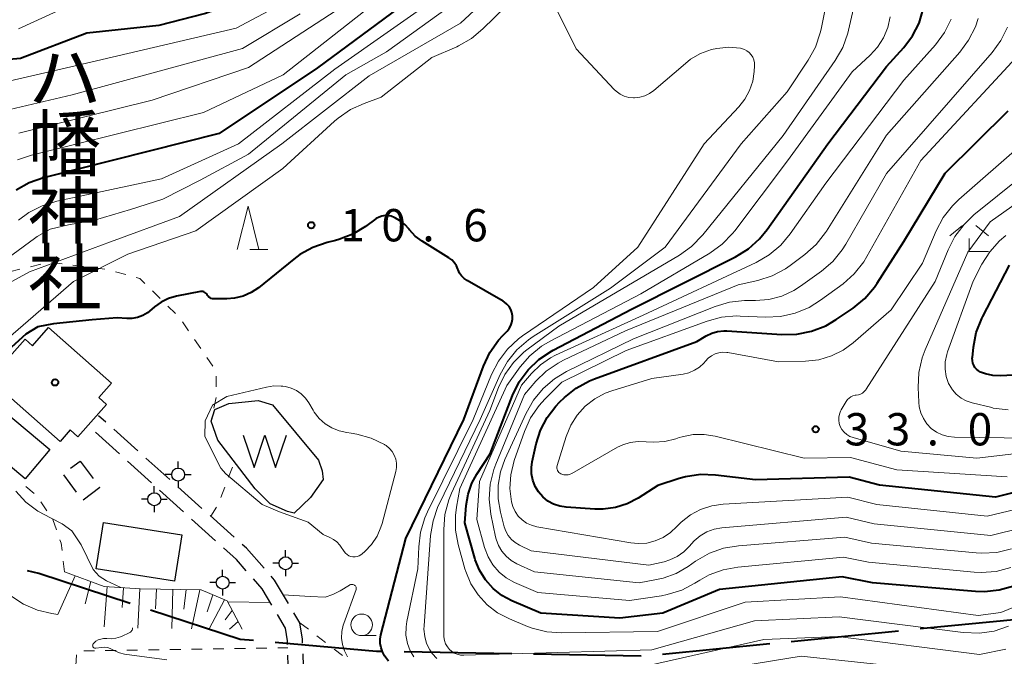
# Model space of a CAD drawing. Units: metres. Extents: x -78000 to -75998, y 34500 to 36000.
# Drawn here: x -77150 to -77035, y 35596 to 35669 of the extents above; entities that cross this region are included whole.
import ezdxf
from ezdxf.enums import TextEntityAlignment as Align

# ---------------------------------------------------------------- set-up
doc = ezdxf.new("R2010")
doc.units = ezdxf.units.M
for name, color, linetype, lineweight in [('110600_大字・町・丁目界', 7, 'Continuous', 40), ('210600_庭園路等', 7, 'Continuous', 30), ('300100_普通建物', 7, 'Continuous', 30), ('300300_普通無壁舎', 7, 'Continuous', 30), ('420500_灯ろう', 7, 'Continuous', 30), ('510100_河川', 7, 'Continuous', 30), ('510500_湖池(界線)', 7, 'Continuous', 30), ('610111_人工斜面(上)', 7, 'Continuous', 30), ('610199_人工斜面(ヒゲ)', 7, 'Continuous', 30), ('630100_植生界', 7, 'Continuous', 30), ('633100_広葉樹林', 7, 'Continuous', 13), ('633200_針葉樹林', 7, 'Continuous', 13), ('633300_竹林', 7, 'Continuous', 13), ('710100_等高線(計曲線)', 7, 'Continuous', 40), ('710200_等高線(主曲線)', 7, 'Continuous', 13), ('731200_図化機測定による標高点', 7, 'Continuous', 40), ('813100_(注記)建物の名称', 7, 'Continuous', 40), ('819900_指示点', 7, 'Continuous', 40)]:
    doc.layers.add(name, color=color, linetype=linetype, lineweight=lineweight)
doc.styles.add('Style-Kanji V', font='MS Gothic.ttf')
doc.styles.add('Style-WORKING', font='MS Gothic.ttf')

msp = doc.modelspace()

# ---------------------------------------------------------------- linework, layer by layer
at = {"layer": '110600_大字・町・丁目界', "linetype": 'Continuous', "lineweight": 40}
for p, q in [((-77047.605, 35598.46), (-77060.044, 35597.232)), ((-77062.532, 35596.986), (-77074.972, 35595.757)), ((-77092.459, 35595.828), (-77104.958, 35596.045)), ((-77077.462, 35595.569), (-77089.96, 35595.785))]:
    msp.add_line(p, q, dxfattribs=at)
at = {"layer": '110600_大字・町・丁目界', "linetype": 'Continuous', "lineweight": 40, "flags": 128}
for points in [[(-77136.73, 35601.676), (-77147.29, 35605.13), (-77148.638, 35605.468)], [(-77122.401, 35597.362), (-77123.96, 35597.5), (-77134.354, 35600.899)], [(-77032.675, 35599.822), (-77033.43, 35599.86), (-77045.117, 35598.706)], [(-77107.457, 35596.088), (-77108.15, 35596.1), (-77119.911, 35597.141)]]:
    msp.add_lwpolyline(points, dxfattribs=at)
at = {"layer": '210600_庭園路等', "linetype": 'Continuous', "lineweight": 30}
for p, q in [((-77139.553, 35622.708), (-77140.38, 35623.45)), ((-77137.942, 35619.013), (-77140.722, 35621.53)), ((-77135.831, 35619.368), (-77138.622, 35621.873)), ((-77134.236, 35615.656), (-77137.015, 35618.174)), ((-77132.11, 35616.029), (-77134.901, 35618.533)), ((-77130.529, 35612.3), (-77133.309, 35614.817)), ((-77128.388, 35612.69), (-77131.179, 35615.194)), ((-77126.823, 35608.944), (-77129.603, 35611.461)), ((-77124.667, 35609.35), (-77127.458, 35611.855))]:
    msp.add_line(p, q, dxfattribs=at)
at = {"layer": '210600_庭園路等', "linetype": 'Continuous', "lineweight": 30, "flags": 128}
for points in [[(-77123.253, 35605.454), (-77124.4, 35606.75), (-77125.897, 35608.105)], [(-77121.195, 35605.763), (-77123.24, 35608.07), (-77123.737, 35608.516)], [(-77120.278, 35601.463), (-77121.39, 35603.35), (-77122.424, 35604.518)], [(-77118.364, 35601.667), (-77119.97, 35604.38), (-77120.366, 35604.827)], [(-77118.464, 35596.908), (-77118.48, 35597.35), (-77118.72, 35598.82), (-77119.643, 35600.386)], [(-77116.714, 35597.055), (-77116.73, 35597.52), (-77117.04, 35599.43), (-77117.728, 35600.592)], [(-77118.517, 35591.913), (-77118.38, 35594.5), (-77118.421, 35595.659)], [(-77116.69, 35592.058), (-77116.62, 35594.38), (-77116.67, 35595.806)]]:
    msp.add_lwpolyline(points, dxfattribs=at)
at = {"layer": '300100_普通建物', "linetype": 'Continuous', "lineweight": 30, "flags": 128}
msp.add_lwpolyline([(-77146.17, 35633.67), (-77138.87, 35627.22), (-77140.34, 35625.55), (-77139.45, 35624.76), (-77142.77, 35621), (-77143.66, 35621.8), (-77144.85, 35620.45), (-77152.16, 35626.9), (-77150.47, 35628.81), (-77151.34, 35629.58), (-77148.9, 35632.34), (-77148.03, 35631.57)], close=True, dxfattribs=at)
at = {"layer": '300100_普通建物', "linetype": 'Continuous', "lineweight": 30}
for points in [[(-77152.77, 35625.15), (-77146.05, 35619.53), (-77148.9, 35616.13), (-77155.62, 35621.75)], [(-77131.57, 35604.24), (-77140.67, 35605.68), (-77139.81, 35611.07), (-77130.72, 35609.63)]]:
    msp.add_3dface(points, dxfattribs=at)
at = {"layer": '300300_普通無壁舎', "linetype": 'Continuous', "lineweight": 30}
for p, q in [((-77143.617, 35617.352), (-77142.5, 35618.18)), ((-77142.5, 35618.18), (-77141.014, 35616.17)), ((-77142.941, 35614.569), (-77144.428, 35616.579))]:
    msp.add_line(p, q, dxfattribs=at)
at = {"layer": '300300_普通無壁舎', "linetype": 'Continuous', "lineweight": 30, "flags": 128}
msp.add_lwpolyline([(-77140.27, 35615.165), (-77140.23, 35615.11), (-77142.184, 35613.662)], dxfattribs=at)
at = {"layer": '420500_灯ろう', "linetype": 'Continuous', "lineweight": 30}
for p, q in [((-77131.15, 35617.37), (-77131.15, 35618.12)), ((-77131.9, 35616.62), (-77132.65, 35616.62)), ((-77131.15, 35615.87), (-77131.15, 35615.12)), ((-77130.4, 35616.62), (-77129.65, 35616.62)), ((-77133.92, 35614.51), (-77133.92, 35615.26)), ((-77134.67, 35613.76), (-77135.42, 35613.76)), ((-77133.17, 35613.76), (-77132.42, 35613.76)), ((-77133.92, 35613.01), (-77133.92, 35612.26)), ((-77118.69, 35607.08), (-77118.69, 35607.83)), ((-77125.99, 35604.83), (-77125.99, 35605.58)), ((-77119.44, 35606.33), (-77120.19, 35606.33)), ((-77118.69, 35605.58), (-77118.69, 35604.83)), ((-77117.94, 35606.33), (-77117.19, 35606.33)), ((-77126.74, 35604.08), (-77127.49, 35604.08)), ((-77125.99, 35603.33), (-77125.99, 35602.58)), ((-77125.24, 35604.08), (-77124.49, 35604.08))]:
    msp.add_line(p, q, dxfattribs=at)
for centre in [(-77131.15, 35616.62), (-77133.92, 35613.76), (-77118.69, 35606.33), (-77125.99, 35604.08)]:
    msp.add_circle(centre, 0.75, dxfattribs=at)
at = {"layer": '510100_河川', "linetype": 'Continuous', "lineweight": 30, "flags": 128}
msp.add_lwpolyline([(-77122.23, 35614.97), (-77126.55, 35620.61), (-77127.33, 35622.83), (-77126.91, 35624.15), (-77125.29, 35624.87), (-77121.87, 35625.22), (-77120.2, 35624.69), (-77114.86, 35618.27), (-77114.44, 35617.07), (-77114.32, 35616.05), (-77115.82, 35613.95), (-77117.68, 35612.15), (-77118.46, 35612.33), (-77120.5, 35613.23), (-77122.23, 35614.97)], dxfattribs=at)
at = {"layer": '510500_湖池(界線)', "linetype": 'Continuous', "lineweight": 30, "flags": 128}
msp.add_lwpolyline([(-77123.6, 35621.195), (-77122.35, 35617.445), (-77121.1, 35621.195), (-77119.85, 35617.445), (-77118.6, 35621.195)], dxfattribs=at)
at = {"layer": '610111_人工斜面(上)', "linetype": 'Continuous', "lineweight": 13, "flags": 128}
msp.add_lwpolyline([(-77144.32, 35605.33), (-77139.73, 35603.65), (-77135.54, 35603.36), (-77128.5, 35603.26), (-77125.47, 35601.96), (-77123.71, 35598.67)], dxfattribs=at)
at = {"layer": '610199_人工斜面(ヒゲ)', "linetype": 'Continuous', "lineweight": 13, "flags": 128}
for points in [[(-77143.1, 35604.88), (-77145.09, 35600.37)], [(-77141.29, 35604.22), (-77141.93, 35601.63)], [(-77139.4, 35603.62), (-77139.74, 35598.95)], [(-77137.5, 35603.49), (-77137.63, 35601.19)], [(-77135.59, 35603.36), (-77135.81, 35598.82)], [(-77133.68, 35603.33), (-77133.76, 35601.06)], [(-77131.77, 35603.3), (-77131.88, 35598.77)], [(-77130.21, 35603.28), (-77130.48, 35601.02)], [(-77128.62, 35603.26), (-77129.61, 35598.74)], [(-77127.14, 35602.68), (-77127.78, 35600.7)], [(-77125.78, 35602.1), (-77127.55, 35598.71)], [(-77124.87, 35600.85), (-77125.7, 35599.78)], [(-77124.2, 35599.59), (-77125.18, 35598.69)]]:
    msp.add_lwpolyline(points, dxfattribs=at)
at = {"layer": '630100_植生界', "linetype": 'Continuous', "lineweight": 13}
for p, q in [((-77148.283, 35640.733), (-77147.067, 35641.023)), ((-77145.845, 35641.202), (-77144.604, 35641.054)), ((-77143.363, 35640.906), (-77142.122, 35640.758)), ((-77150.715, 35640.153), (-77149.499, 35640.443)), ((-77140.88, 35640.61), (-77139.639, 35640.462)), ((-77138.432, 35640.14), (-77137.225, 35639.815)), ((-77134.131, 35637.92), (-77133.242, 35637.042)), ((-77132.352, 35636.164), (-77131.463, 35635.286)), ((-77130.648, 35634.345), (-77129.945, 35633.311)), ((-77129.243, 35632.277), (-77128.54, 35631.244)), ((-77127.838, 35630.21), (-77127.135, 35629.176)), ((-77126.73, 35628.051), (-77126.73, 35626.801)), ((-77126.749, 35625.552), (-77127.01, 35624.33)), ((-77127.271, 35623.108), (-77127.33, 35622.83)), ((-77125.303, 35616.308), (-77124.856, 35617.475)), ((-77147.863, 35614.424), (-77148.829, 35615.216)), ((-77126.197, 35613.973), (-77125.75, 35615.14)), ((-77146.372, 35612.431), (-77147.081, 35613.461)), ((-77127.37, 35611.78), (-77126.692, 35612.83)), ((-77145.269, 35610.213), (-77145.683, 35611.392)), ((-77144.32, 35605.33), (-77144.47, 35606.571)), ((-77117.04, 35599.43), (-77116.049, 35598.668)), ((-77115.059, 35597.905), (-77114.068, 35597.143)), ((-77129.608, 35596.357), (-77128.358, 35596.376)), ((-77127.108, 35596.395), (-77125.858, 35596.415)), ((-77124.608, 35596.434), (-77123.359, 35596.454)), ((-77122.109, 35596.473), (-77120.859, 35596.493)), ((-77119.609, 35596.512), (-77118.45, 35596.53)), ((-77113.078, 35596.38), (-77112.087, 35595.618)), ((-77143.034, 35594.449), (-77142.936, 35595.695)), ((-77142.106, 35596.162), (-77140.856, 35596.182)), ((-77139.607, 35596.201), (-77138.357, 35596.221)), ((-77137.107, 35596.24), (-77135.857, 35596.259)), ((-77134.607, 35596.279), (-77133.357, 35596.298)), ((-77132.108, 35596.318), (-77130.858, 35596.337))]:
    msp.add_line(p, q, dxfattribs=at)
at = {"layer": '630100_植生界', "linetype": 'Continuous', "lineweight": 13, "flags": 128}
for points in [[(-77136.018, 35639.49), (-77135.61, 35639.38), (-77135.021, 35638.798)], [(-77144.619, 35607.812), (-77144.72, 35608.65), (-77144.854, 35609.033)]]:
    msp.add_lwpolyline(points, dxfattribs=at)
at = {"layer": '633100_広葉樹林', "linetype": 'Continuous', "lineweight": 13}
msp.add_line((-77109.87, 35597.94), (-77108.203, 35597.94), dxfattribs=at)
msp.add_circle((-77109.87, 35599.19), 1.25, dxfattribs=at)
at = {"layer": '633200_針葉樹林', "linetype": 'Continuous', "lineweight": 13}
msp.add_line((-77122.832, 35642.74), (-77120.748, 35642.74), dxfattribs=at)
at = {"layer": '633200_針葉樹林', "linetype": 'Continuous', "lineweight": 13, "flags": 128}
msp.add_lwpolyline([(-77124.29, 35642.74), (-77123.04, 35647.74), (-77121.79, 35642.74)], dxfattribs=at)
at = {"layer": '633300_竹林', "linetype": 'Continuous', "lineweight": 13}
for p, q in [((-77040.207, 35645.51), (-77041.67, 35644.31)), ((-77038.633, 35645.51), (-77037.17, 35644.31)), ((-77039.42, 35642.51), (-77037.17, 35642.51))]:
    msp.add_line(p, q, dxfattribs=at)
at = {"layer": '633300_竹林', "linetype": 'Continuous', "lineweight": 13, "flags": 128}
msp.add_lwpolyline([(-77039.42, 35642.51), (-77039.42, 35644.01)], dxfattribs=at)
at = {"layer": '710100_等高線(計曲線)', "linetype": 'Continuous', "lineweight": 40, "flags": 128}
for points, elevation in [([(-77103, 35672.7), (-77115, 35663.8), (-77126.41, 35656.19), (-77146.77, 35651.03), (-77148.42, 35650.45), (-77149.94, 35649.6)], 20), ([(-77126.33, 35671.14), (-77126.82, 35670.7), (-77127.38, 35670.35), (-77127.99, 35670.11), (-77128.13, 35670.07), (-77133.39, 35668.7), (-77141.73, 35667.82), (-77149.42, 35664.88), (-77160.49, 35663.93)], 30), ([(-77096.76, 35606.93), (-77097.89, 35611.03), (-77097.74, 35613.02), (-77097.53, 35614.34), (-77097.09, 35615.61), (-77096.51, 35616.67), (-77094.97, 35619.03), (-77092.36, 35625.8), (-77091.59, 35627.37), (-77090.56, 35628.77), (-77089.31, 35629.98), (-77087.86, 35630.95), (-77087.66, 35631.06), (-77078.59, 35635.8), (-77066.51, 35641.88), (-77065.02, 35642.79), (-77063.72, 35643.95), (-77062.83, 35645.05), (-77055.81, 35655), (-77049, 35663.95), (-77047, 35666.17), (-77045.99, 35667.51), (-77045.23, 35669), (-77044.74, 35670.61)], 20), ([(-77057.69, 35633.25), (-77056.06, 35633.88), (-77054.84, 35634.6), (-77052.87, 35635.94), (-77051.53, 35637.05), (-77050.39, 35638.37), (-77050.09, 35638.82), (-77047, 35643.66), (-77042.19, 35651.6), (-77034.91, 35658.82)], 30), ([(-77107.52, 35646.6), (-77107.86, 35646.49), (-77108.17, 35646.31), (-77108.24, 35646.27), (-77109.41, 35645.41), (-77110.91, 35644.5), (-77112.53, 35643.88), (-77112.91, 35643.77), (-77113.87, 35643.53), (-77115.52, 35642.97), (-77117.05, 35642.13), (-77117.75, 35641.61), (-77121.85, 35638.29), (-77122.69, 35637.73), (-77123.62, 35637.31), (-77124.6, 35637.07), (-77125.5, 35637), (-77127.01, 35637), (-77127.17, 35637.01), (-77127.32, 35637.05), (-77127.45, 35637.12), (-77127.58, 35637.21), (-77127.69, 35637.32), (-77127.78, 35637.44), (-77127.8, 35637.48), (-77127.86, 35637.58), (-77127.95, 35637.68), (-77128.05, 35637.75), (-77128.16, 35637.81), (-77128.28, 35637.85), (-77128.4, 35637.87), (-77128.53, 35637.86), (-77128.57, 35637.85), (-77131.33, 35637.32), (-77132.26, 35637.06), (-77133.13, 35636.63)], 10), ([(-77106.74, 35594.99), (-77107.21, 35595.61), (-77107.45, 35596.05), (-77107.62, 35596.53), (-77107.71, 35597.02), (-77107.71, 35597.53), (-77107.63, 35598.02), (-77104.74, 35609.2), (-77098.02, 35623), (-77095.74, 35629.21), (-77095, 35630.79), (-77093.99, 35632.21), (-77093.5, 35632.76), (-77093, 35633.27), (-77092.75, 35633.56), (-77092.57, 35633.9), (-77092.44, 35634.26), (-77092.37, 35634.64), (-77092.38, 35635.03), (-77092.45, 35635.41), (-77092.59, 35635.77), (-77092.78, 35636.1), (-77093.03, 35636.4), (-77093.33, 35636.64), (-77093.48, 35636.73), (-77097.64, 35639.13), (-77097.98, 35639.37), (-77098.28, 35639.66), (-77098.51, 35640), (-77098.69, 35640.38), (-77098.71, 35640.43), (-77098.89, 35640.84), (-77099.13, 35641.2), (-77099.43, 35641.52), (-77099.77, 35641.76), (-77102.87, 35643.7), (-77103.65, 35644.28), (-77104.31, 35644.99), (-77104.38, 35645.08), (-77104.88, 35645.64), (-77105.48, 35646.1), (-77105.93, 35646.36), (-77106.12, 35646.45), (-77106.45, 35646.58), (-77106.8, 35646.65), (-77107.16, 35646.66), (-77107.52, 35646.6)], 10), ([(-77025.82, 35628.59), (-77035.81, 35628.09), (-77036.68, 35628.12), (-77037.52, 35628.3), (-77038.09, 35628.51), (-77038.34, 35628.65), (-77038.56, 35628.83), (-77038.75, 35629.05), (-77038.89, 35629.29), (-77039, 35629.56), (-77039.05, 35629.84), (-77039.06, 35630.13), (-77039.05, 35630.19), (-77038.92, 35631.39), (-77038.59, 35633.1), (-77037.96, 35634.73), (-77037.84, 35634.97), (-77034.73, 35640.91)], 40), ([(-77133.13, 35636.63), (-77133.91, 35636.07), (-77134.2, 35635.8), (-77134.7, 35635.38), (-77135.26, 35635.06), (-77135.87, 35634.83), (-77136.51, 35634.72), (-77137.1, 35634.72), (-77138.23, 35634.8), (-77141.13, 35634.56), (-77145.61, 35634.1), (-77147.43, 35633.77), (-77148.81, 35632.91), (-77150.49, 35631.41)], 10), ([(-77011, 35620.38), (-77036.36, 35614), (-77049.8, 35615.37), (-77053.34, 35616.3), (-77064.21, 35616.02), (-77068.85, 35616.56), (-77070.59, 35616.61), (-77072.32, 35616.36), (-77073.06, 35616.15), (-77075.54, 35615.36), (-77077.82, 35613.88), (-77079.08, 35613.22), (-77080.44, 35612.78), (-77081.85, 35612.59), (-77082.83, 35612.59), (-77086.15, 35612.82), (-77086.89, 35612.94), (-77087.61, 35613.19), (-77088.27, 35613.55), (-77088.86, 35614.03), (-77089.36, 35614.6), (-77089.75, 35615.25), (-77090.02, 35615.95), (-77090.16, 35616.69), (-77090.18, 35617.45), (-77090.09, 35618.08), (-77089.63, 35620.17), (-77089.13, 35621.75), (-77088.37, 35623.23), (-77087.37, 35624.54), (-77086.92, 35625), (-77086.34, 35625.55), (-77084.98, 35626.64), (-77083.45, 35627.48), (-77082.86, 35627.72), (-77071, 35632.05), (-77069.91, 35632.71), (-77069.27, 35633.02), (-77068.59, 35633.22), (-77067.89, 35633.3), (-77067.53, 35633.29), (-77061.14, 35632.87), (-77059.39, 35632.91), (-77057.69, 35633.25)], 30), ([(-77034.26, 35603.69), (-77035.93, 35603.21), (-77037.66, 35603.02), (-77038.7, 35603.05), (-77050.63, 35604.05), (-77054.16, 35604.74), (-77068.36, 35603.27), (-77074.94, 35600.54), (-77079.93, 35599.96), (-77089.08, 35600.55), (-77092.44, 35601.98), (-77093.6, 35602.6), (-77094.64, 35603.41), (-77095.52, 35604.39), (-77096.21, 35605.51), (-77096.7, 35606.74), (-77096.76, 35606.93)], 20)]:
    msp.add_lwpolyline(points, dxfattribs=dict(at, elevation=elevation))
at = {"layer": '710200_等高線(主曲線)', "linetype": 'Continuous', "lineweight": 13, "flags": 128}
for points, elevation in [([(-77060.54, 35717.49), (-77060.98, 35717.53), (-77061.42, 35717.5), (-77061.85, 35717.39), (-77062.29, 35717.18), (-77063.26, 35716.49), (-77064.09, 35715.64), (-77064.43, 35715.2), (-77070.13, 35707), (-77075, 35700.4), (-77086.92, 35691), (-77094.48, 35685.19), (-77107.7, 35671.9), (-77118.97, 35663), (-77128.21, 35658.63), (-77148.14, 35653.67), (-77149.79, 35653.11)], 22), ([(-77087, 35679.58), (-77098.41, 35669), (-77109, 35662.87), (-77119.11, 35655), (-77131, 35646.56), (-77138.99, 35643.61), (-77148.4, 35640.15), (-77152.46, 35637.93)], 14), ([(-77056.69, 35667.85), (-77056.59, 35668.28), (-77055.35, 35674.56)], 14), ([(-77089.78, 35673.21), (-77089.82, 35673.2), (-77090.03, 35673.17), (-77090.59, 35673.03), (-77091.11, 35672.79), (-77091.58, 35672.47), (-77091.81, 35672.26), (-77095.8, 35668.32), (-77097.14, 35667.21), (-77098.65, 35666.34), (-77098.85, 35666.25), (-77101.74, 35665), (-77107.62, 35660.38), (-77109.59, 35659.68), (-77111.18, 35658.96), (-77112.61, 35657.97), (-77113.02, 35657.61), (-77119, 35652.11), (-77129.1, 35644.9), (-77137, 35642.17), (-77143.28, 35639), (-77155, 35628.88)], 12), ([(-77099.69, 35673), (-77113, 35663.63), (-77124.16, 35655), (-77133.09, 35650.91), (-77145.24, 35648.32), (-77146.91, 35647.81), (-77148.46, 35647.02), (-77149.67, 35646.13)], 18), ([(-77034.86, 35599.02), (-77036.51, 35598.47), (-77038.24, 35598.21), (-77040.12, 35598.28), (-77054.49, 35600.13), (-77064.32, 35599.65), (-77076.21, 35596.29), (-77098.04, 35595.66), (-77098.42, 35595.68), (-77098.79, 35595.77), (-77099.15, 35595.92), (-77099.47, 35596.13), (-77099.67, 35596.31), (-77099.93, 35596.63), (-77100.13, 35596.99), (-77100.27, 35597.38), (-77100.34, 35597.78), (-77100.35, 35597.96), (-77100.36, 35610.26), (-77100.21, 35612), (-77099.77, 35613.68), (-77099.44, 35614.48), (-77095, 35624.06), (-77094, 35626.72), (-77093.27, 35628.24), (-77092.28, 35629.62), (-77091.07, 35630.8), (-77090.73, 35631.07), (-77087, 35633.85), (-77073.03, 35642.08), (-77071.61, 35643.09), (-77070.32, 35644.42), (-77061, 35655.96), (-77054.95, 35664.66), (-77054.08, 35666.17), (-77053.49, 35667.81), (-77053.4, 35668.15), (-77052.09, 35673.91)], 16), ([(-77117, 35672.38), (-77124.41, 35668.41), (-77143.6, 35663.9), (-77157.21, 35660.79)], 28), ([(-77065.93, 35666.07), (-77067.3, 35666.19), (-77068.68, 35666.06), (-77069.31, 35665.91), (-77070.57, 35665.46), (-77071.72, 35664.79), (-77072.32, 35664.32), (-77075.99, 35661.16), (-77076.49, 35660.81), (-77077.04, 35660.54), (-77077.63, 35660.38), (-77078.23, 35660.32), (-77078.33, 35660.32), (-77078.88, 35660.37), (-77079.41, 35660.52), (-77079.9, 35660.76), (-77080.35, 35661.09), (-77080.58, 35661.3), (-77085, 35665.99), (-77087.98, 35672.02)], 12), ([(-77143.82, 35671), (-77149.66, 35668.34)], 32), ([(-77099, 35671.41), (-77107, 35665.66), (-77111.71, 35663), (-77123, 35653.8)], 16), ([(-77117, 35670.06), (-77123.7, 35666.06), (-77143.46, 35660.67), (-77151.32, 35658.83)], 26), ([(-77112.82, 35670.46), (-77123, 35663.82), (-77134.18, 35660.03), (-77149.63, 35656.24)], 24), ([(-77092.73, 35599.87), (-77094.1, 35600.58), (-77095.33, 35601.51), (-77096.37, 35602.65), (-77097.21, 35603.95), (-77097.8, 35605.37), (-77097.9, 35605.69), (-77098.67, 35608.5), (-77098.98, 35610.17), (-77098.99, 35611.86), (-77098.87, 35612.82), (-77098.47, 35615), (-77093.04, 35626.96), (-77091.49, 35629.1), (-77090.35, 35630.41), (-77089, 35631.51), (-77088.03, 35632.09), (-77077.49, 35637.6), (-77069.49, 35642.31), (-77068.08, 35643.33), (-77066.86, 35644.57), (-77066.6, 35644.9), (-77060.47, 35653), (-77053, 35663.32), (-77050.91, 35665.25), (-77050.05, 35666.2), (-77049.36, 35667.28), (-77048.87, 35668.47), (-77048.6, 35669.72)], 18), ([(-77034.59, 35605.82), (-77036.28, 35605.38), (-77038.02, 35605.25), (-77038.85, 35605.29), (-77051.08, 35606.45), (-77054, 35607.04), (-77066.24, 35605.89), (-77067.95, 35605.58), (-77069.58, 35604.97), (-77070.66, 35604.38), (-77071.22, 35604.02), (-77072.76, 35603.22), (-77074.43, 35602.7), (-77075.09, 35602.57), (-77078.81, 35602.02), (-77089.45, 35602.92), (-77092.15, 35604.11), (-77093.1, 35604.63), (-77093.94, 35605.31), (-77094.65, 35606.13), (-77095.21, 35607.06), (-77095.62, 35608.15), (-77096.52, 35611.42), (-77096.2, 35615.8), (-77091.33, 35627), (-77090.17, 35628.35), (-77089.14, 35629.35), (-77087.96, 35630.15), (-77087.38, 35630.45), (-77077.22, 35635.11), (-77064.12, 35641.23), (-77062.61, 35642.1), (-77061.28, 35643.22), (-77060.17, 35644.53), (-77056.03, 35650.41), (-77047, 35662.37), (-77043.32, 35666.48), (-77042.28, 35667.88), (-77041.49, 35669.44)], 22), ([(-77034.52, 35607.99), (-77036.21, 35607.59), (-77037.95, 35607.49), (-77038.61, 35607.53), (-77050.76, 35608.68), (-77053.83, 35609.35), (-77066.18, 35608.36), (-77067.9, 35608.07), (-77069.54, 35607.49), (-77071.14, 35606.57), (-77071.99, 35605.97), (-77073.38, 35605.16), (-77074.89, 35604.61), (-77075.68, 35604.43), (-77077.69, 35604.07), (-77089.82, 35605.33), (-77091.86, 35606.27), (-77092.53, 35606.65), (-77093.12, 35607.14), (-77093.62, 35607.72), (-77094.01, 35608.39), (-77094.28, 35609.11), (-77094.35, 35609.4), (-77094.88, 35612.02), (-77095.07, 35613.75), (-77094.97, 35615.49), (-77094.56, 35617.19), (-77094.32, 35617.81), (-77091, 35625.89), (-77089.66, 35627.45), (-77088.47, 35628.62), (-77087.08, 35629.56), (-77086.48, 35629.88), (-77079.28, 35633.28), (-77066.19, 35638.61), (-77063.92, 35639.14), (-77062.26, 35639.67), (-77060.72, 35640.49), (-77060.18, 35640.87), (-77058.46, 35642.15), (-77057.16, 35643.31), (-77056.08, 35644.68), (-77055.97, 35644.86), (-77049, 35656), (-77040.51, 35665.6), (-77039.48, 35667.01), (-77038.7, 35668.57), (-77038.38, 35669.51)], 24), ([(-77022.99, 35613.01), (-77036.92, 35609.56), (-77050.44, 35610.91), (-77053.67, 35611.67), (-77068.09, 35610.44), (-77068.98, 35610.28), (-77069.83, 35609.98), (-77070.62, 35609.53), (-77071.31, 35608.95), (-77071.64, 35608.59), (-77071.86, 35608.32), (-77072.52, 35607.65), (-77073.28, 35607.11), (-77074.13, 35606.71), (-77074.8, 35606.51), (-77076.58, 35606.11), (-77090.2, 35607.79), (-77091.57, 35608.44), (-77092.07, 35608.73), (-77092.5, 35609.1), (-77092.87, 35609.54), (-77093.15, 35610.04), (-77093.34, 35610.57), (-77093.78, 35612.24), (-77094.05, 35613.8), (-77094.05, 35615.39), (-77093.77, 35616.95), (-77093.26, 35618.35), (-77090.8, 35623.74), (-77089.94, 35625.26), (-77088.83, 35626.6), (-77087.5, 35627.74), (-77086.1, 35628.57), (-77078.36, 35632.36), (-77068.89, 35636.11), (-77067.22, 35636.61), (-77065.49, 35636.81), (-77065.15, 35636.82), (-77064.2, 35636.81), (-77062.66, 35636.94), (-77061.16, 35637.33), (-77059.75, 35637.97), (-77058.97, 35638.47), (-77056.56, 35640.2), (-77055.24, 35641.34), (-77054.14, 35642.68), (-77053.73, 35643.34), (-77049, 35651.54), (-77036.76, 35665.56), (-77035.73, 35666.96), (-77034.96, 35668.53)], 26), ([(-77101.16, 35595.28), (-77101.7, 35595.88), (-77101.98, 35596.29), (-77102.34, 35597.04), (-77102.56, 35597.84), (-77102.65, 35598.67), (-77102.63, 35599.08), (-77101.87, 35609.54), (-77101.59, 35611.26), (-77101.02, 35612.91), (-77100.9, 35613.17), (-77096.14, 35623), (-77093.81, 35628.22), (-77092.96, 35629.74), (-77091.86, 35631.09), (-77090.54, 35632.24), (-77089.98, 35632.62), (-77081, 35638.23), (-77074.68, 35643), (-77065.87, 35655), (-77060.53, 35661), (-77058.09, 35664.67), (-77057.25, 35666.2), (-77056.69, 35667.85)], 14), ([(-77103.84, 35595.48), (-77104.26, 35596.19), (-77104.57, 35597.03), (-77104.73, 35597.99), (-77104.72, 35598.96), (-77104.63, 35599.58), (-77103.34, 35605.69), (-77103.25, 35608.22), (-77103.04, 35609.95), (-77102.53, 35611.61), (-77102.23, 35612.29), (-77096.94, 35623), (-77094.81, 35628.22), (-77094.02, 35629.77), (-77092.96, 35631.16), (-77091.69, 35632.35), (-77091.21, 35632.7), (-77083, 35638.32), (-77077.83, 35643), (-77070.17, 35655), (-77066.14, 35659.26), (-77065.43, 35660.16), (-77064.88, 35661.16), (-77064.52, 35662.25), (-77064.35, 35663.39), (-77064.32, 35664.05), (-77064.33, 35664.39), (-77064.4, 35664.72), (-77064.52, 35665.03), (-77064.7, 35665.32), (-77064.92, 35665.57), (-77065.19, 35665.78), (-77065.49, 35665.94), (-77065.81, 35666.05), (-77065.93, 35666.07)], 12), ([(-77045.03, 35653.04), (-77033, 35666.03)], 28), ([(-77067.51, 35630.77), (-77067.41, 35630.76), (-77061.54, 35629.69), (-77058.39, 35629.77), (-77056.87, 35629.94), (-77055.39, 35630.38), (-77054.02, 35631.06), (-77052.86, 35631.91), (-77048.45, 35635.73), (-77044.84, 35641.16), (-77043.25, 35644.9), (-77042.43, 35646.43), (-77041.35, 35647.81), (-77040.63, 35648.51), (-77033.22, 35654.98)], 32), ([(-77123, 35653.8), (-77128.58, 35650.77), (-77132.94, 35648.57), (-77136.68, 35647.35), (-77140.87, 35646.13), (-77143.88, 35645.58), (-77145.99, 35645.09), (-77147.52, 35644.24), (-77147.82, 35644.02), (-77153.95, 35639.51)], 16), ([(-77011, 35618.05), (-77037.33, 35611.8), (-77050.12, 35613.14), (-77053.5, 35613.98), (-77067.94, 35613.18), (-77069.28, 35612.99), (-77070.56, 35612.57), (-77071.75, 35611.93), (-77072.82, 35611.09), (-77073.31, 35610.58), (-77074.05, 35609.88), (-77074.9, 35609.32), (-77075.83, 35608.92), (-77076.81, 35608.68), (-77077.82, 35608.62), (-77078.65, 35608.7), (-77089.54, 35610.57), (-77090.16, 35610.73), (-77090.74, 35611), (-77091.26, 35611.36), (-77091.71, 35611.81), (-77092.08, 35612.33), (-77092.35, 35612.9), (-77092.5, 35613.44), (-77092.68, 35615.01), (-77092.58, 35616.58), (-77092.17, 35618.24), (-77091, 35621.61), (-77090.28, 35623.19), (-77089.3, 35624.63), (-77088.63, 35625.37), (-77086.65, 35627.35), (-77079.21, 35631), (-77069.82, 35634.41), (-77068.14, 35634.86), (-77066.4, 35635.02), (-77065.97, 35635.01), (-77063.05, 35634.88), (-77061.3, 35634.95), (-77059.6, 35635.33), (-77057.99, 35636), (-77056.66, 35636.83), (-77054.04, 35638.76), (-77052.74, 35639.92), (-77051.65, 35641.28), (-77051.27, 35641.91), (-77045.03, 35653.04)], 28), ([(-77028.97, 35619.66), (-77038.55, 35618.51), (-77047.36, 35619.32), (-77052.88, 35620.91), (-77053.26, 35621.05), (-77053.61, 35621.26), (-77053.91, 35621.53), (-77054.17, 35621.84), (-77054.37, 35622.2), (-77054.49, 35622.55), (-77054.55, 35622.92), (-77054.54, 35623.28), (-77054.47, 35623.64), (-77054.34, 35623.99), (-77054.25, 35624.14), (-77053.68, 35625.11), (-77053.53, 35625.32), (-77053.34, 35625.49), (-77053.13, 35625.64), (-77052.9, 35625.74), (-77052.65, 35625.81), (-77052.53, 35625.82), (-77052.26, 35625.86), (-77052.01, 35625.95), (-77051.78, 35626.08), (-77051.58, 35626.25), (-77051.4, 35626.45), (-77051.36, 35626.52), (-77043.36, 35639), (-77041.87, 35642.7), (-77041.07, 35644.25), (-77040.02, 35645.64), (-77038.87, 35646.74), (-77030.64, 35653.36)], 34), ([(-77032.52, 35620.84), (-77041.11, 35620.95), (-77041.84, 35621.02), (-77042.55, 35621.22), (-77043.21, 35621.54), (-77043.81, 35621.97), (-77044.32, 35622.5), (-77044.73, 35623.11), (-77045.04, 35623.78), (-77045.22, 35624.49), (-77045.27, 35625), (-77045.34, 35626.71), (-77045.25, 35628.45), (-77044.87, 35630.15), (-77044.51, 35631.1), (-77039.58, 35642.42), (-77037, 35645.92), (-77028.78, 35651.72)], 36), ([(-77034.9, 35624.11), (-77036.62, 35624.34), (-77036.81, 35624.38), (-77039.09, 35624.93), (-77039.75, 35625.16), (-77040.36, 35625.49), (-77040.91, 35625.93), (-77041.37, 35626.45), (-77041.73, 35627.05), (-77041.8, 35627.2), (-77042.08, 35628.01), (-77042.21, 35628.85), (-77042.19, 35629.7), (-77042.03, 35630.53), (-77041.93, 35630.85), (-77038.95, 35639.05), (-77037.94, 35641.02), (-77037.03, 35642.46), (-77035.89, 35643.72), (-77035.15, 35644.34)], 38), ([(-77035, 35616.36), (-77047.82, 35617.17), (-77053.17, 35618.61), (-77058.57, 35618.52), (-77068.88, 35621.08), (-77070.15, 35621.28), (-77071.43, 35621.26), (-77072.69, 35621.01), (-77073.06, 35620.9), (-77073.43, 35620.77), (-77074.7, 35620.45), (-77076, 35620.36), (-77076.89, 35620.42), (-77077.81, 35620.47), (-77078.72, 35620.35), (-77079.6, 35620.08), (-77080.22, 35619.78), (-77085.49, 35616.76), (-77085.71, 35616.66), (-77085.94, 35616.6), (-77086.18, 35616.58), (-77086.42, 35616.6), (-77086.66, 35616.66), (-77086.76, 35616.7), (-77086.88, 35616.77), (-77086.99, 35616.86), (-77087.08, 35616.97), (-77087.15, 35617.09), (-77087.2, 35617.23), (-77087.23, 35617.37), (-77087.23, 35617.51), (-77087.2, 35617.65), (-77087.19, 35617.68), (-77086.16, 35621.04), (-77085.63, 35622.34), (-77084.89, 35623.52), (-77083.95, 35624.55), (-77082.85, 35625.41), (-77081.62, 35626.06), (-77080.87, 35626.34), (-77076.23, 35627.77), (-77072.6, 35628.27), (-77071.92, 35628.43), (-77071.28, 35628.71), (-77070.69, 35629.09), (-77070.18, 35629.56), (-77070, 35629.77), (-77069.68, 35630.12), (-77069.31, 35630.4), (-77068.89, 35630.61), (-77068.44, 35630.74), (-77067.98, 35630.8), (-77067.51, 35630.77)], 32), ([(-77126.19, 35617.35), (-77125.63, 35616.7), (-77121.41, 35613.13), (-77119.41, 35612.29), (-77116.06, 35611.1), (-77114.35, 35609.65), (-77113.57, 35609.33), (-77113.13, 35609.1), (-77112.74, 35608.8), (-77112.41, 35608.43), (-77112.31, 35608.3), (-77111.89, 35607.68), (-77111.74, 35607.49), (-77111.55, 35607.33), (-77111.35, 35607.21), (-77111.12, 35607.12), (-77110.88, 35607.07), (-77110.64, 35607.07), (-77110.39, 35607.11), (-77110.16, 35607.18), (-77109.95, 35607.3), (-77109.81, 35607.42), (-77109.51, 35607.68), (-77108.72, 35608.51), (-77108.09, 35609.47), (-77107.63, 35610.52), (-77107.51, 35610.93), (-77105.92, 35616.96), (-77105.83, 35617.44), (-77105.84, 35617.93), (-77105.92, 35618.41), (-77106.09, 35618.87), (-77106.34, 35619.29), (-77106.65, 35619.66), (-77107.03, 35619.98), (-77107.19, 35620.08), (-77107.21, 35620.09), (-77108.78, 35620.85), (-77110.45, 35621.32), (-77111.07, 35621.42), (-77111.59, 35621.49), (-77112.49, 35621.68), (-77113.34, 35622.03), (-77114.12, 35622.52), (-77114.81, 35623.14), (-77115.37, 35623.87), (-77115.5, 35624.08), (-77115.99, 35624.93), (-77116.38, 35625.49), (-77116.87, 35625.97), (-77117.43, 35626.36), (-77118.06, 35626.65), (-77118.72, 35626.83), (-77119, 35626.87), (-77119.19, 35626.88), (-77120.05, 35626.9), (-77120.9, 35626.76), (-77125.5, 35625.67), (-77127.17, 35624.68), (-77128, 35622.84), (-77128.06, 35621.04), (-77126.19, 35617.35)], 8), ([(-77149.98, 35614.7), (-77148.8, 35613.42), (-77147.41, 35612.37), (-77145.86, 35611.57), (-77144.61, 35610.9), (-77143.47, 35610.11), (-77142.39, 35608.48), (-77141.01, 35605.61), (-77140.3, 35604.82), (-77139.45, 35604.3), (-77138.45, 35603.84), (-77137.79, 35603.52)], 8), ([(-77118.97, 35602.68), (-77115.83, 35602.49), (-77114.12, 35602.41), (-77113.21, 35602.69), (-77112.37, 35603.12), (-77111.3, 35603.79), (-77111.26, 35603.81), (-77111.17, 35603.85), (-77111.08, 35603.87), (-77110.98, 35603.88), (-77110.88, 35603.87), (-77110.79, 35603.84), (-77110.7, 35603.79), (-77110.65, 35603.76), (-77110.6, 35603.7), (-77110.55, 35603.64), (-77110.52, 35603.57), (-77110.5, 35603.5), (-77110.49, 35603.42), (-77110.5, 35603.34), (-77110.52, 35603.27), (-77111.95, 35599.35), (-77112.02, 35599.14), (-77112.18, 35598.4), (-77112.2, 35597.64), (-77112.1, 35596.89), (-77111.86, 35596.16), (-77111.51, 35595.49)], 8), ([(-77027.5, 35603.99), (-77035.73, 35600.62), (-77038.36, 35600.26), (-77054.33, 35602.43), (-77065.4, 35601.81), (-77075.57, 35598.42), (-77086.67, 35598.25), (-77088.41, 35598.37), (-77090.1, 35598.8), (-77090.63, 35599), (-77092.73, 35599.87)], 18), ([(-77150.54, 35602.56), (-77149.08, 35601.6), (-77147.48, 35600.9), (-77145.79, 35600.49), (-77145.1, 35600.39)], 6), ([(-77125.42, 35601.86), (-77120.45, 35601.76)], 8), ([(-77136.45, 35598.85), (-77136.45, 35598.75), (-77136.46, 35598.66), (-77136.5, 35598.56), (-77136.55, 35598.48), (-77136.61, 35598.41), (-77136.68, 35598.35), (-77136.76, 35598.3), (-77137.72, 35597.85), (-77137.85, 35597.79), (-77138.36, 35597.63), (-77138.88, 35597.56), (-77139.41, 35597.59), (-77139.49, 35597.6), (-77139.81, 35597.6), (-77140.12, 35597.54), (-77140.41, 35597.43), (-77140.68, 35597.28), (-77140.92, 35597.08), (-77140.97, 35597.03), (-77141.02, 35596.97), (-77141.04, 35596.92), (-77141.06, 35596.87), (-77141.07, 35596.81), (-77141.06, 35596.76), (-77141.05, 35596.7), (-77141.03, 35596.65), (-77141, 35596.6), (-77140.96, 35596.56), (-77140.92, 35596.53), (-77140.87, 35596.5), (-77140.81, 35596.49), (-77140.76, 35596.48), (-77140.7, 35596.48), (-77140.05, 35596.57), (-77139.7, 35596.59), (-77139.36, 35596.55), (-77139.02, 35596.44), (-77138.72, 35596.28), (-77138.49, 35596.16), (-77137.95, 35595.93), (-77137.38, 35595.8), (-77132.48, 35595.14)], 6), ([(-77035.18, 35596.36), (-77038.24, 35595.76), (-77054.65, 35597.84), (-77063.25, 35597.49), (-77078.14, 35594.14)], 14), ([(-77040.4, 35593.6), (-77058.91, 35595.55), (-77081.21, 35591.92)], 12)]:
    msp.add_lwpolyline(points, dxfattribs=dict(at, elevation=elevation))
at = {"layer": '731200_図化機測定による標高点', "linetype": 'Continuous', "lineweight": 40}
for centre in [(-77115.71, 35645.54, 10.63), (-77057.22, 35621.87, 32.96)]:
    msp.add_circle(centre, 0.375, dxfattribs=at)
at = {"layer": '819900_指示点', "linetype": 'Continuous', "lineweight": 40}
msp.add_circle((-77145.43, 35627.31), 0.375, dxfattribs=at)

# ---------------------------------------------------------------- texts
at = {"layer": '731200_図化機測定による標高点', "linetype": 'Continuous', "lineweight": 40, "style": 'Style-WORKING'}
for s, p in [('1', (-77112.33, 35643.67, -9.999)), ('0', (-77107.58, 35643.67, -9.999)), ('6', (-77098.08, 35643.67, -9.999)), ('.', (-77102.83, 35643.67, -9.999)), ('3', (-77053.84, 35620, -9.999)), ('3', (-77049.09, 35620, -9.999)), ('0', (-77039.59, 35620, -9.999)), ('.', (-77044.34, 35620, -9.999))]:
    msp.add_text(s, height=3.75, dxfattribs=at).set_placement(p)
at = {"layer": '813100_(注記)建物の名称', "linetype": 'Continuous', "lineweight": 40, "style": 'Style-Kanji V'}
for s, p in [('ハ', (-77148.55, 35665.85)), ('幡', (-77148.55, 35658.1)), ('神', (-77148.55, 35650.35)), ('社', (-77148.55, 35642.6))]:
    msp.add_text(s, height=6.25, dxfattribs=at).set_placement(p, align=Align.TOP_LEFT)

doc.saveas('drawing.dxf')
